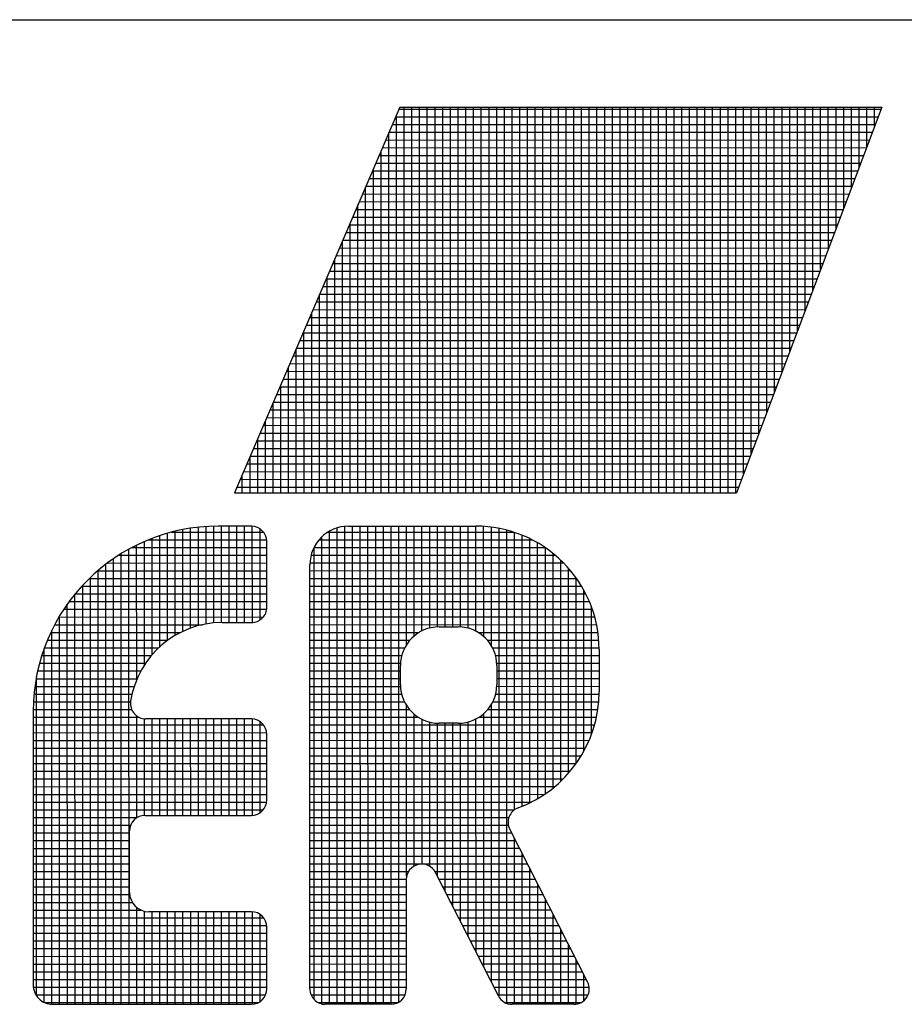
# Model space of a CAD drawing. Extents: x 70.8 to 94.7, y -14 to 16.9.
# Drawn here: x 84.3 to 85.3, y -11.8 to -10.6 of the extents above; entities that cross this region are included whole.
import ezdxf

# ---------------------------------------------------------------- set-up
doc = ezdxf.new("R2010")
doc.units = 0
doc.header["$LTSCALE"] = 0.6
doc.header["$MEASUREMENT"] = 0
doc.layers.get('0').update_dxf_attribs({"linetype": 'CONTINUOUS'})

# ---------------------------------------------------------------- blocks, each defined once
blk = doc.blocks.new('*X16')
at = {"color": 0}
for p, q in [((5.864188684298068, 6.141023587532934), (5.983568456998994, 6.141044423234084)), ((5.868951628448031, 6.007238722089495), (5.868928071731706, 6.14220876317771)), ((5.878950710082981, 6.012501438844598), (5.878927693416559, 6.144377221946862)), ((5.888949988207453, 6.016638353573895), (5.888927392028018, 6.146104923733808)), ((5.898949441793064, 6.019769950038875), (5.898927165896718, 6.147401433292634)), ((5.908949056894715, 6.02197612778073), (5.908927013801986, 6.148273744571021)), ((5.918948824572873, 6.023308106532659), (5.918926934937907, 6.148726475124078)), ((5.92894873975275, 6.023794962697097), (5.928926922635438, 6.148797835739147)), ((5.938948739403618, 6.02379783573914), (5.938926922787746, 6.148797835739147)), ((5.948948739555927, 6.02379783573914), (5.948926922940056, 6.148797835739147)), ((5.958948739708235, 6.02379783573914), (5.958926923092364, 6.148797835739147)), ((5.96894873365188, 6.023833408765754), (5.968926929228142, 6.148763552985548)), ((5.978948142312948, 6.027222403899306), (5.978927518669756, 6.145387174010176)), ((5.828958323396078, 5.968876005106216), (5.828930406604572, 6.128827436564707)), ((5.834125668051346, 6.131018340394406), (5.987629742070199, 6.131045131909747)), ((5.838955993330242, 5.982227171470829), (5.838929692807655, 6.132918064266399)), ((5.848954201264258, 5.992495825784603), (5.848929068371056, 6.136496695063462)), ((5.858952775282368, 6.000666972754183), (5.858928529139917, 6.139587134534457)), ((5.809035131222457, 5.528797835739146), (5.808932123784293, 6.118986976267659)), ((5.81268966154735, 6.12101459895314), (5.987756401638266, 6.121045153863704)), ((5.818961646396615, 5.949835742020869), (5.818931214849989, 6.124195658822437)), ((5.789035130917839, 5.528797835739146), (5.788934276379014, 6.106651771811199)), ((5.795513522791831, 6.11101160099906), (5.987756401638266, 6.111045153711395)), ((5.799035131070148, 5.528797835739146), (5.798933141102274, 6.113157300991528)), ((5.768574577586222, 6.091006898961486), (5.987756401638266, 6.091045153406777)), ((5.769035130613221, 5.528797835739145), (5.768936952508817, 6.091316932325108)), ((5.77903513076553, 5.528797835739146), (5.778935541685707, 6.099401225889331)), ((5.781061202443055, 6.101009078440979), (5.987756401638266, 6.101045153559085)), ((5.757612438304514, 6.081004985554923), (5.987756401638266, 6.081045153254469)), ((5.759035130460913, 5.528797835739145), (5.758938529176709, 6.082282418157672)), ((5.74789103939958, 6.071003288698408), (5.987756401638266, 6.071045153102159)), ((5.749035130308605, 5.528797835739145), (5.748940299184425, 6.072140148415248)), ((5.739035130156296, 5.528797835739145), (5.738942301223838, 6.06066843499385)), ((5.73921521401216, 6.061001774328902), (5.987756401638266, 6.061045152949851)), ((5.724472351907007, 6.040999200909409), (5.987566059709427, 6.041045119424299)), ((5.729035130003987, 5.528797835739145), (5.728944592760373, 6.047538025252832)), ((5.731444105441542, 6.051000417862268), (5.987756401638266, 6.051045152797543)), ((5.718218970161564, 6.030998109336081), (5.983162524434743, 6.031044350710091)), ((5.719035129851679, 5.528797835739145), (5.718947265952586, 6.032220889580381)), ((5.709035127766806, 5.528808908509517), (5.708950487045423, 6.013764514602846)), ((5.712620405024564, 6.020997132049811), (5.904157092319188, 6.021030561508468)), ((5.703194834223595, 6.000995486672734), (5.859441964074708, 6.001022756941638)), ((5.707625983881083, 6.010996260206563), (5.875907043878029, 6.011025630792517)), ((5.699034706022769, 5.531224451157244), (5.698954624368714, 5.990058525880228)), ((5.69929373084361, 5.990994805649434), (5.847364425824493, 5.991020648861228)), ((5.695895556105802, 5.980994212403742), (5.837926560900353, 5.981019001490729)), ((5.692978177930169, 5.970993703072881), (5.830373419634926, 5.971017683066568)), ((5.688517448930095, 5.950992924224175), (5.819459279515915, 5.95101577788513)), ((5.689033200834533, 5.539847671730981), (5.688961021408827, 5.953405313596129)), ((5.690523620904415, 5.96099327451955), (5.82429920901792, 5.961016622764501)), ((5.686948304821366, 5.940992650204552), (5.815696365004525, 5.941015120980337)), ((5.685807569820001, 5.930992450956425), (5.81290633771418, 5.9310146338764)), ((5.685089117768021, 5.920992325410577), (5.81103371265362, 5.921014306889358)), ((5.684779114266949, 5.90099227100014), (5.821755589987021, 5.901016177905374)), ((5.684789146881779, 5.910992272903472), (5.81248714289165, 5.911014560408483)), ((5.818992921956259, 5.770639986891604), (5.818969863798935, 5.902753495352867)), ((5.828992373661738, 5.773782355729016), (5.828970537883876, 5.89889214584065)), ((5.838992371112274, 5.773797835739138), (5.838970554496402, 5.898797835739139)), ((5.848992371264583, 5.773797835739138), (5.848970554648711, 5.898797835739139)), ((5.858992371416891, 5.773797835739138), (5.85897055480102, 5.898797835739139)), ((5.8689923715692, 5.773797835739138), (5.868970554953329, 5.898797835739139)), ((5.878992371721509, 5.773797835739138), (5.878970555105637, 5.898797835739139)), ((5.888992371873817, 5.773797835739138), (5.888970555257946, 5.898797835739139)), ((5.898992372026125, 5.773797835739138), (5.898970555410254, 5.898797835739139)), ((5.908992372178435, 5.773797835739138), (5.908970555562563, 5.898797835739139)), ((5.918992372330743, 5.773797835739138), (5.918970555714872, 5.898797835739139)), ((5.928992372483052, 5.773797835739138), (5.92897055586718, 5.898797835739139)), ((5.938992372635361, 5.773797835739138), (5.938970556019489, 5.898797835739139)), ((5.94899237278767, 5.773797835739138), (5.948970556171798, 5.898797835739139)), ((5.958992372939979, 5.773797835739138), (5.958970556324107, 5.898797835739139)), ((5.968992366420459, 5.773836062494738), (5.96897056291471, 5.898760947029533)), ((5.684779114266949, 5.890992270847832), (5.983568459947575, 5.891044419426882)), ((5.978991770388737, 5.777251945341684), (5.978971157044858, 5.895357704735245)), ((5.684779114266949, 5.880992270695523), (5.987629742500667, 5.881045128102104)), ((5.684779114266949, 5.870992270543215), (5.987756401638266, 5.871045150055986)), ((5.684779114266949, 5.860992270390905), (5.987756401638266, 5.861045149903677)), ((5.684779114266949, 5.850992270238597), (5.987756401638266, 5.851045149751368)), ((5.684779114266949, 5.840992270086288), (5.987756401638266, 5.84104514959906)), ((5.684779114266949, 5.830992269933979), (5.987756401638265, 5.831045149446751)), ((5.684779114266949, 5.82099226978167), (5.987756401638265, 5.821045149294442)), ((5.684779114266949, 5.810992269629362), (5.987756401638265, 5.811045149142133)), ((5.684779114266949, 5.800992269477053), (5.987756401638265, 5.801045148989825)), ((5.684779114266949, 5.790992269324745), (5.987566059180233, 5.791045115616489)), ((5.684779114266949, 5.780992269172436), (5.983162521282098, 5.781044346901822)), ((5.684779114266949, 5.770992269020127), (5.819603570278804, 5.771015800327062)), ((5.684779114266949, 5.760992268867819), (5.811126437629551, 5.76101432063598)), ((5.684779114266949, 5.75099226871551), (5.809779114266949, 5.751014085331382)), ((5.684779114266949, 5.740992268563201), (5.809779114266949, 5.741014085179073)), ((5.684779114266949, 5.730992268410892), (5.809779114266949, 5.731014085026763)), ((5.684779114266949, 5.720992268258583), (5.809779114266949, 5.721014084874455)), ((5.684779114266949, 5.710992268106275), (5.809779114266949, 5.711014084722147)), ((5.684779114266949, 5.700992267953967), (5.809779114266949, 5.701014084569838)), ((5.684779114266949, 5.690992267801657), (5.809779114266949, 5.691014084417529)), ((5.684779114266949, 5.680992267649349), (5.809779114266949, 5.68101408426522)), ((5.684779114266949, 5.670992267497041), (5.809934580100316, 5.671014111246818)), ((5.684779114266949, 5.660992267344731), (5.81329443654613, 5.661014697500089)), ((5.684779114266949, 5.650992267192422), (5.824482630455621, 5.651016650056011)), ((5.819035131374765, 5.528797835739146), (5.819013210382224, 5.654395869995851)), ((5.829035131527075, 5.528797835739146), (5.829014069976476, 5.649471630438374)), ((5.839035131679383, 5.528797835739146), (5.839014187728147, 5.64879783573914)), ((5.849035131831691, 5.528797835739146), (5.849014187880455, 5.64879783573914)), ((5.859035131984, 5.528797835739146), (5.859014188032763, 5.64879783573914)), ((5.869035132136309, 5.528797835739146), (5.869014188185073, 5.64879783573914)), ((5.879035132288617, 5.528797835739146), (5.879014188337381, 5.64879783573914)), ((5.889035132440926, 5.528797835739146), (5.889014188489689, 5.64879783573914)), ((5.899035132593235, 5.528797835739146), (5.899014188641998, 5.64879783573914)), ((5.909035132745544, 5.528797835739146), (5.909014188794307, 5.64879783573914)), ((5.919035132897853, 5.528797835739146), (5.919014188946616, 5.64879783573914)), ((5.929035133050161, 5.528797835739146), (5.929014189098925, 5.64879783573914)), ((5.93903513320247, 5.528797835739146), (5.939014189251233, 5.64879783573914)), ((5.949035133354779, 5.528797835739146), (5.949014189403543, 5.64879783573914)), ((5.959035133507087, 5.528797835739146), (5.959014189555851, 5.64879783573914)), ((5.969035126517457, 5.528838756033849), (5.969014196617985, 5.64875824534878)), ((5.979034525874552, 5.532281059004265), (5.979014795449238, 5.645328067703413)), ((5.684779114266949, 5.640992267040113), (5.983568462896217, 5.641044415619678)), ((5.684779114266949, 5.630992266887805), (5.987629742931182, 5.631045124294461)), ((5.684779114266949, 5.620992266735497), (5.987756401638265, 5.621045146248268)), ((5.684779114266949, 5.610992266583187), (5.987756401638265, 5.611045146095958)), ((5.684779114266949, 5.600992266430879), (5.987756401638265, 5.60104514594365)), ((5.684779114266949, 5.590992266278571), (5.987756401638265, 5.591045145791341)), ((5.684779114266949, 5.580992266126262), (5.987756401638265, 5.581045145639033)), ((5.684779114266949, 5.570992265973953), (5.987756401638265, 5.571045145486724)), ((5.684779114266949, 5.560992265821644), (5.987756401638265, 5.561045145334415)), ((5.684937034417662, 5.550992293231602), (5.987756401638265, 5.551045145182107)), ((5.688307431928522, 5.540992881324636), (5.986192549679388, 5.541044872086138)), ((5.699531022347741, 5.530994840058414), (5.976963740180354, 5.531043261202695))]:
    blk.add_line(p, q, dxfattribs=at)
blk = doc.blocks.new('*X17')
at = {"color": 0}
for p, q in [((6.066887069841834, 6.141058965075455), (6.307635855884713, 6.141100983665748)), ((6.069035135182482, 5.528797835739147), (6.068928061918533, 6.142282441809219)), ((6.079035135334792, 5.528797835739147), (6.078927309543454, 6.146594106093676)), ((6.089035135487101, 5.528797835739147), (6.088926963396956, 6.148578252084785)), ((6.099035135639409, 5.528797835739147), (6.098926925224687, 6.148797835739147)), ((6.109035135791718, 5.528797835739147), (6.108926925376995, 6.148797835739147)), ((6.119035135944027, 5.528797835739147), (6.118926925529304, 6.148797835739147)), ((6.129035136096335, 5.528797835739147), (6.128926925681613, 6.148797835739147)), ((6.139035136248644, 5.528797835739147), (6.138926925833921, 6.148797835739147)), ((6.149035135604016, 5.528802401842277), (6.148926925986229, 6.148797835739147)), ((6.159034624641306, 5.531730875161865), (6.158926926138539, 6.148797835739147)), ((6.168953730293746, 5.995222213282609), (6.168926926290847, 6.148797835739147)), ((6.178951753018146, 6.006552040512866), (6.178926926443157, 6.148797835739147)), ((6.188950618463535, 6.013053432198313), (6.188926926595465, 6.148797835739147)), ((6.198949980944116, 6.016707022033908), (6.198926926747774, 6.148797835739147)), ((6.208949730772244, 6.01814127392148), (6.208926926900083, 6.148797835739147)), ((6.218949723496183, 6.018183835343648), (6.218926927052391, 6.148797835739147)), ((6.228949723648491, 6.018183835343648), (6.228926927204699, 6.148797835739147)), ((6.238949738873128, 6.018097477273584), (6.238926927357009, 6.148797835739148)), ((6.248950021153713, 6.016481001334223), (6.248926927509317, 6.148797835739148)), ((6.258950696633685, 6.012611658887052), (6.258926927717175, 6.148797517463384)), ((6.268951885621386, 6.005800133907034), (6.268926985953441, 6.148464720905138)), ((6.278953980781409, 5.993796624021126), (6.278927154070807, 6.147502352028032)), ((6.289033535666446, 5.537981586086044), (6.288927434092257, 6.145898819987642)), ((6.299034929373937, 5.529997103120732), (6.298927829498245, 6.143634183240576)), ((6.055406366740184, 6.131056961162431), (6.331742028589032, 6.13110519083432)), ((6.059035042568377, 5.529327602807542), (6.058929364667327, 6.134817368449863)), ((6.30899110690442, 5.781082228346988), (6.308928345453904, 6.140678847766756)), ((6.318990313464218, 5.785629178463229), (6.318928989175146, 6.136991469437728)), ((6.32898953169709, 5.790109246778392), (6.328929770499806, 6.132515681604923)), ((6.048835228145786, 6.121055814130069), (6.34857437624998, 6.121108128480916)), ((6.049034034782914, 5.535100915451758), (6.048931732661431, 6.121248889120738)), ((6.338988598956477, 5.795454329435655), (6.338930702783037, 6.127174964870952)), ((6.348987496921658, 5.80176939643689), (6.348931804339846, 6.120864381999906)), ((6.045133490657351, 6.111055167902681), (6.361756370998157, 6.111110429020734)), ((6.358986199876877, 5.809201788203855), (6.358933100877215, 6.113436642810211)), ((6.368984670333191, 5.817966300560979), (6.368934629869638, 6.104677034295602)), ((6.043607791149771, 6.091054901313264), (6.381617644349123, 6.091113895162288)), ((6.043658760987556, 6.101054910361487), (6.372561544092413, 6.101112314726912)), ((6.378982850406363, 5.828394585746681), (6.378936449175132, 6.094254054416954)), ((6.043607791149771, 6.081054901160956), (6.389288692601025, 6.081115233860483)), ((6.388980642485931, 5.841045910505858), (6.38893865634965, 6.081608748762654)), ((6.043607791149771, 6.071054901008646), (6.395807130391153, 6.071116371390201)), ((6.398977856234768, 5.857010826238609), (6.398941441589042, 6.065651375373924)), ((6.043607791149771, 6.061054900856337), (6.401330914645449, 6.061117335320127)), ((6.043607791149771, 6.051054900704029), (6.405971894757948, 6.051118145171661)), ((6.043607791149771, 6.04105490055172), (6.409811346384359, 6.041118815130083)), ((6.408973998147819, 5.879116908597942), (6.408945297828964, 6.043557621033552)), ((6.043607791149771, 6.031054900399412), (6.412909083930203, 6.031119355634975)), ((6.043607791149771, 6.021054900247103), (6.41530907475584, 6.021119774360089)), ((6.043607791149771, 6.011054900094794), (6.185322832813175, 6.011079634035812)), ((6.043607791149771, 6.001054899942486), (6.173355941821358, 6.001077545266991)), ((6.261679568675412, 6.011092960800416), (6.417043006781963, 6.011120076836012)), ((6.273653427153372, 6.001095050480674), (6.418132578225413, 6.001120266849798)), ((6.043607791149771, 5.991054899790177), (6.166560873027919, 5.991076359151437)), ((6.280453551507275, 5.991096237173973), (6.418590933833189, 5.991120346695634)), ((6.043607791149771, 5.981054899637868), (6.162702912281041, 5.981075685657947)), ((6.284316085837612, 5.981096911161086), (6.418607791149771, 5.981120349485482)), ((6.043607791149771, 5.971054899485559), (6.161096015455589, 5.971075405049232)), ((6.285927385029153, 5.971097192233541), (6.418607791149771, 5.971120349333173)), ((6.043607791149771, 5.96105489933325), (6.161012333675507, 5.961075390291697)), ((6.043607791149771, 5.951054899180942), (6.161012333675507, 5.951075390139389)), ((6.286012333675507, 5.961097206907569), (6.418607791149771, 5.961120349180865)), ((6.286012333675507, 5.95109720675526), (6.418607791149771, 5.951120349028557)), ((6.043607791149771, 5.941054899028633), (6.161056808546536, 5.941075397749409)), ((6.285968774188893, 5.941097199000386), (6.418607791149771, 5.941120348876247)), ((6.043607791149771, 5.931054898876324), (6.162500563582977, 5.931075649579893)), ((6.284529414641423, 5.931096947632443), (6.418585386588458, 5.931120344813605)), ((6.043607791149771, 5.921054898724016), (6.166165300366209, 5.921076289044822)), ((6.169006205279414, 5.694562695453851), (6.168967535537269, 5.91612399518309)), ((6.27903015159589, 5.557370009264752), (6.278967280760439, 5.917593358190473)), ((6.280869230189667, 5.921096308657429), (6.418104747525129, 5.921120260773954)), ((6.043607791149771, 5.911054898571708), (6.17268246931714, 5.911077426353086)), ((6.043607791149771, 5.901054898419398), (6.184045366549092, 5.901079409400489)), ((6.179003836832504, 5.708133769177008), (6.178969511960372, 5.904800797728939)), ((6.259023307259193, 5.596583424164676), (6.258970566401527, 5.898766276314652)), ((6.263000804386734, 5.901093189724155), (6.415235194059715, 5.901119759637771)), ((6.269026729427542, 5.576976716714714), (6.268969376835439, 5.905582860540449)), ((6.2743570553388, 5.911095171916183), (6.416992508791052, 5.911120066499364)), ((6.043607791149771, 5.89105489826709), (6.412810727855661, 5.891119336336279)), ((6.189003408876274, 5.710586650395236), (6.188970645948546, 5.898304396820564)), ((6.199003916989854, 5.707676246728007), (6.198971282978254, 5.894655358156472)), ((6.209006196417453, 5.694616961414482), (6.208971532687649, 5.893225501390962)), ((6.219009618585801, 5.675010253964521), (6.218971540112054, 5.893183835343648)), ((6.229013040754149, 5.65540354651456), (6.228971540264364, 5.893183835343648)), ((6.239016462922498, 5.635796839064597), (6.238971525119742, 5.893271480300104)), ((6.249019885090846, 5.616190131614637), (6.248971242375343, 5.894892359022192)), ((6.043607791149771, 5.881054898114781), (6.409686969873475, 5.881118790985347)), ((6.043607791149771, 5.871054897962472), (6.405819382778365, 5.871118115811742)), ((6.043607791149771, 5.861054897810163), (6.401147398838998, 5.861117300244401)), ((6.043607791149771, 5.851054897657854), (6.395588697099301, 5.851116329915608)), ((6.043607791149771, 5.841054897505546), (6.389029899163881, 5.841115185037099)), ((6.043607791149771, 5.831054897353238), (6.38131067021677, 5.831113837625168)), ((6.043607791149771, 5.821054897200928), (6.372194577170635, 5.821112246414456)), ((6.043607791149771, 5.81105489704862), (6.361310176724868, 5.81111034657588)), ((6.043607791149771, 5.801054896896312), (6.348013687625479, 5.801108025748411)), ((6.043607791149771, 5.791054896744003), (6.330987139114467, 5.791105053902754)), ((6.043607791149771, 5.781054896591693), (6.309017660504437, 5.781101219353039)), ((6.043607791149771, 5.771054896439384), (6.301649113855954, 5.771099933146716)), ((6.043607791149771, 5.761054896287076), (6.300988746627477, 5.761099817738582)), ((6.043607791149771, 5.751054896134768), (6.305188038720245, 5.751100550501015)), ((6.043607791149771, 5.741054895982459), (6.310289625331197, 5.741101440743549)), ((6.309035138837892, 5.528797835739148), (6.308997642901092, 5.743633726306553)), ((6.043607791149771, 5.73105489583015), (6.315391211942148, 5.731102330986083)), ((6.043607791149771, 5.721054895677842), (6.3204927985531, 5.721103221228618)), ((6.319035138990201, 5.528797835739148), (6.319001065069441, 5.72402701885659)), ((6.043607791149771, 5.711054895525533), (6.325594385164051, 5.711104111471153)), ((6.043607791149771, 5.701054895373225), (6.171577529212325, 5.701077230306172)), ((6.205634391512519, 5.701083174350033), (6.330695971775004, 5.701105001713688)), ((6.329035139142509, 5.528797835739148), (6.329004487237789, 5.704420311406627)), ((6.043607791149771, 5.691054895220915), (6.168613700550371, 5.691076712868171)), ((6.210808688321326, 5.691084077282891), (6.335797558385956, 5.691105891956222)), ((6.339035139294818, 5.528797835739148), (6.339007909406137, 5.684813603956666)), ((6.043607791149771, 5.681054895068606), (6.16860779114977, 5.681076711684478)), ((6.043607791149771, 5.671054894916298), (6.16860779114977, 5.671076711532169)), ((6.215910274932278, 5.681084967525425), (6.340899144996907, 5.681106782198757)), ((6.221011861543229, 5.67108585776796), (6.346000731607859, 5.671107672441292)), ((6.043607791149771, 5.661054894763989), (6.16860779114977, 5.66107671137986)), ((6.226113448154182, 5.661086748010495), (6.35110231821881, 5.661108562683827)), ((6.349035139447126, 5.528797835739148), (6.349011331574485, 5.665206896506704)), ((6.043607791149771, 5.65105489461168), (6.16860779114977, 5.651076711227551)), ((6.231215034765134, 5.65108763825303), (6.356203904829763, 5.65110945292636)), ((6.359035139599436, 5.528797835739148), (6.359014753742833, 5.645600189056743)), ((6.043607791149771, 5.641054894459372), (6.16860779114977, 5.641076711075243)), ((6.043607791149771, 5.631054894307063), (6.16860779114977, 5.631076710922934)), ((6.236316621376086, 5.641088528495565), (6.361305491440715, 5.641110343168895)), ((6.241418207987038, 5.6310894187381), (6.366407078051666, 5.63111123341143)), ((6.043607791149771, 5.621054894154755), (6.16860779114977, 5.621076710770626)), ((6.24651979459799, 5.621090308980635), (6.371508664662618, 5.621112123653965)), ((6.369035139751745, 5.528797835739148), (6.369018175911181, 5.62599348160678)), ((6.043607791149771, 5.611054894002446), (6.16860779114977, 5.611076710618317)), ((6.251621381208942, 5.611091199223169), (6.37661025127357, 5.6111130138965)), ((6.379035139904053, 5.528797835739148), (6.37902159807953, 5.606386774156817)), ((6.043607791149771, 5.601054893850137), (6.16860779114977, 5.601076710466008)), ((6.256722967819894, 5.601092089465703), (6.381711837884522, 5.601113904139035)), ((6.043607791149771, 5.591054893697828), (6.16860779114977, 5.5910767103137)), ((6.043607791149771, 5.58105489354552), (6.16860779114977, 5.581076710161391)), ((6.261824554430846, 5.591092979708238), (6.386813424495474, 5.59111479438157)), ((6.266926141041798, 5.581093869950773), (6.391915011106425, 5.581115684624105)), ((6.389035098304738, 5.529037054912203), (6.389025020247877, 5.586780066706856)), ((6.043607791149771, 5.57105489339321), (6.16860779114977, 5.571076710009081)), ((6.27202772765275, 5.571094760193307), (6.397016597717378, 5.571116574866638)), ((6.399034289720767, 5.533670772427667), (6.399028442416226, 5.567173359256894)), ((6.043607791149771, 5.561054893240902), (6.168607791149771, 5.561076709856773)), ((6.277129314263702, 5.561095650435842), (6.402118184328329, 5.561117465109173)), ((6.043607791149771, 5.551054893088593), (6.168607791149771, 5.551076709704464)), ((6.0451673179519, 5.541055165125062), (6.16705718222822, 5.541076438919843)), ((6.282230900874654, 5.551096540678377), (6.405815971853077, 5.551118110342545)), ((6.287332487485606, 5.541097430920912), (6.404417694155057, 5.541117866144737)), ((6.054374446438413, 5.531056771919837), (6.157875762403018, 5.531074836307457)), ((6.296542293673439, 5.531099038183033), (6.395297804347678, 5.531116274271366))]:
    blk.add_line(p, q, dxfattribs=at)
blk = doc.blocks.new('*X20')
at = {"color": 0}
for p, q in [((6.222036356772399, 6.681086051959291), (6.847217762958329, 6.681195166700001)), ((6.228920818552255, 6.183797835739139), (6.22883355208877, 6.683797835739139)), ((6.238920818704564, 6.183797835739139), (6.238833552241079, 6.683797835739139)), ((6.248920818856873, 6.183797835739139), (6.248833552393387, 6.683797835739139)), ((6.258920819009181, 6.183797835739139), (6.258833552545696, 6.683797835739139)), ((6.268920819161489, 6.183797835739139), (6.268833552698005, 6.683797835739139)), ((6.278920819313799, 6.183797835739139), (6.278833552850315, 6.683797835739139)), ((6.288920819466107, 6.183797835739139), (6.288833553002623, 6.683797835739139)), ((6.298920819618416, 6.183797835739139), (6.298833553154931, 6.683797835739139)), ((6.308920819770725, 6.183797835739139), (6.30883355330724, 6.683797835739139)), ((6.318920819923034, 6.183797835739139), (6.318833553459549, 6.683797835739139)), ((6.328920820075343, 6.183797835739139), (6.328833553611857, 6.683797835739139)), ((6.338920820227651, 6.183797835739139), (6.338833553764166, 6.683797835739139)), ((6.348920820379959, 6.183797835739139), (6.348833553916474, 6.683797835739139)), ((6.358920820532268, 6.183797835739139), (6.358833554068783, 6.683797835739139)), ((6.368920820684577, 6.183797835739139), (6.368833554221093, 6.683797835739139)), ((6.378920820836885, 6.183797835739139), (6.378833554373401, 6.683797835739139)), ((6.388920820989195, 6.183797835739139), (6.38883355452571, 6.683797835739139)), ((6.398920821141503, 6.183797835739139), (6.398833554678018, 6.683797835739139)), ((6.408920821293812, 6.183797835739139), (6.408833554830327, 6.683797835739139)), ((6.418920821446121, 6.183797835739139), (6.418833554982636, 6.683797835739139)), ((6.428920821598429, 6.183797835739139), (6.428833555134944, 6.683797835739139)), ((6.438920821750738, 6.183797835739139), (6.438833555287252, 6.683797835739139)), ((6.448920821903047, 6.183797835739139), (6.448833555439562, 6.683797835739139)), ((6.458920822055355, 6.183797835739139), (6.458833555591871, 6.683797835739139)), ((6.468920822207664, 6.183797835739139), (6.46883355574418, 6.683797835739139)), ((6.478920822359973, 6.183797835739139), (6.478833555896488, 6.683797835739139)), ((6.488920822512282, 6.183797835739139), (6.488833556048797, 6.683797835739139)), ((6.498920822664591, 6.183797835739139), (6.498833556201106, 6.683797835739139)), ((6.508920822816899, 6.183797835739139), (6.508833556353414, 6.683797835739139)), ((6.518920822969207, 6.183797835739139), (6.518833556505722, 6.683797835739139)), ((6.528920823121517, 6.183797835739139), (6.528833556658032, 6.683797835739139)), ((6.538920823273825, 6.183797835739139), (6.53883355681034, 6.683797835739139)), ((6.548920823426134, 6.183797835739139), (6.548833556962649, 6.683797835739139)), ((6.558920823578442, 6.183797835739139), (6.558833557114958, 6.683797835739139)), ((6.568920823730751, 6.183797835739139), (6.568833557267267, 6.683797835739139)), ((6.578920823883061, 6.183797835739139), (6.578833557419576, 6.683797835739139)), ((6.588920824035369, 6.183797835739139), (6.588833557571884, 6.683797835739139)), ((6.598920824187677, 6.183797835739139), (6.598833557724192, 6.683797835739139)), ((6.608920824339987, 6.183797835739139), (6.608833557876502, 6.683797835739139)), ((6.618920824492295, 6.183797835739139), (6.61883355802881, 6.683797835739139)), ((6.628920824644603, 6.183797835739139), (6.628833558181118, 6.683797835739139)), ((6.638920824796912, 6.183797835739139), (6.638833558333427, 6.683797835739139)), ((6.64892082494922, 6.183797835739139), (6.648833558485736, 6.683797835739139)), ((6.65892082510153, 6.183797835739139), (6.658833558638045, 6.683797835739139)), ((6.668916593230364, 6.208045543881753), (6.668833558790354, 6.683797835739139)), ((6.678911964026587, 6.234569800168893), (6.678833558942662, 6.683797835739139)), ((6.68890733482281, 6.261094056456034), (6.688833559094971, 6.683797835739139)), ((6.698902705619034, 6.287618312743176), (6.69883355924728, 6.683797835739139)), ((6.708898076415257, 6.314142569030317), (6.708833559399588, 6.683797835739139)), ((6.71889344721148, 6.340666825317457), (6.718833559551897, 6.683797835739139)), ((6.728888818007703, 6.367191081604597), (6.728833559704205, 6.683797835739139)), ((6.738884188803927, 6.39371533789174), (6.738833559856515, 6.683797835739139)), ((6.74887955960015, 6.42023959417888), (6.748833560008824, 6.683797835739139)), ((6.758874930396372, 6.446763850466021), (6.758833560161132, 6.683797835739139)), ((6.768870301192595, 6.473288106753161), (6.76883356031344, 6.683797835739139)), ((6.778865671988819, 6.499812363040303), (6.77883356046575, 6.683797835739139)), ((6.788861042785042, 6.526336619327444), (6.788833560618058, 6.683797835739139)), ((6.798856413581265, 6.552860875614584), (6.798833560770367, 6.683797835739139)), ((6.808851784377488, 6.579385131901724), (6.808833560922675, 6.683797835739139)), ((6.818847155173712, 6.605909388188867), (6.818833561074984, 6.683797835739139)), ((6.828842525969935, 6.632433644476007), (6.828833561227293, 6.683797835739139)), ((6.838837896766158, 6.658957900763148), (6.838833561379602, 6.683797835739139)), ((6.217750321826742, 6.671085303752759), (6.843449126323641, 6.671194508796511)), ((6.218920818399947, 6.183797835739139), (6.218835328829832, 6.673616986759969)), ((6.213464286881085, 6.661084555546226), (6.839680489688953, 6.661193850893019)), ((6.204892216989771, 6.64108305913316), (6.832143216419577, 6.641192535086036)), ((6.208920818247638, 6.183797835739139), (6.208839399454751, 6.650293151551446)), ((6.209178251935428, 6.651083807339692), (6.835911853054265, 6.651193192989528)), ((6.198920818095329, 6.183797835739139), (6.19884347007967, 6.626969316342923)), ((6.200606182044115, 6.631082310926627), (6.828374579784889, 6.631191877182546)), ((6.196320147098457, 6.621081562720094), (6.824605943150201, 6.621191219279054)), ((6.187748077207143, 6.601080066307028), (6.817068669880824, 6.601189903472071)), ((6.18892081794302, 6.183797835739139), (6.188847540704588, 6.603645481134397)), ((6.1920341121528, 6.611080814513562), (6.820837306515513, 6.611190561375563)), ((6.183462042261486, 6.591079318100495), (6.813300033246136, 6.591189245568581)), ((6.178920817790711, 6.183797835739139), (6.178851611329506, 6.580321645925874)), ((6.17917600731583, 6.581078569893963), (6.809531396611448, 6.581188587665089)), ((6.174889972370173, 6.57107782168743), (6.80576275997676, 6.571187929761598)), ((6.166317902478859, 6.551076325274364), (6.798225486707383, 6.551186613954615)), ((6.168920817638403, 6.183797835739139), (6.168855681954425, 6.556997810717351)), ((6.170603937424516, 6.561077073480896), (6.801994123342071, 6.561187271858106)), ((6.162031867533202, 6.541075577067831), (6.794456850072696, 6.541185956051124)), ((6.157745832587545, 6.531074828861298), (6.790688213438008, 6.531185298147633)), ((6.158920817486094, 6.183797835739139), (6.158859752579343, 6.533673975508828)), ((6.153459797641887, 6.521074080654765), (6.786919576803319, 6.521184640244141)), ((6.144887727750574, 6.501072584241699), (6.779382303533943, 6.501183324437159)), ((6.148920817333785, 6.183797835739139), (6.148863823204262, 6.510350140300303)), ((6.149173762696231, 6.511073332448232), (6.783150940168631, 6.51118398234065)), ((6.138920817181477, 6.183797835739139), (6.13886789382918, 6.48702630509178)), ((6.140601692804918, 6.491071836035167), (6.775613666899256, 6.491182666533668)), ((6.13631565785926, 6.481071087828633), (6.771845030264567, 6.481182008630176)), ((6.127743587967946, 6.461069591415568), (6.764307756995191, 6.461180692823194)), ((6.128920817029168, 6.183797835739139), (6.128871964454099, 6.463702469883256)), ((6.132029622913604, 6.4710703396221), (6.768076393629879, 6.471181350726685)), ((6.123457553022289, 6.451068843209035), (6.760539120360503, 6.451180034919703)), ((6.11892081687686, 6.183797835739139), (6.118876035079017, 6.440378634674733)), ((6.119171518076632, 6.441068095002501), (6.756770483725814, 6.441179377016211)), ((6.114885483130975, 6.431067346795969), (6.753001847091126, 6.43117871911272)), ((6.106313413239661, 6.411065850382903), (6.74546457382175, 6.411177403305738)), ((6.108920816724551, 6.183797835739139), (6.108880105703935, 6.417054799466208)), ((6.110599448185319, 6.421066598589436), (6.749233210456438, 6.421178061209229)), ((6.102027378294005, 6.40106510217637), (6.741695937187062, 6.401176745402246)), ((6.097741343348347, 6.391064353969838), (6.737927300552374, 6.391176087498755)), ((6.098920816572241, 6.183797835739139), (6.098884176328854, 6.393730964257685)), ((6.089169273457034, 6.371062857556772), (6.730390027282998, 6.371174771691773)), ((6.093455308402691, 6.381063605763305), (6.734158663917686, 6.381175429595264)), ((6.084883238511376, 6.361062109350239), (6.72662139064831, 6.361174113788281)), ((6.088920816419933, 6.183797835739139), (6.088888246953772, 6.370407129049162)), ((6.078920816267624, 6.183797835739139), (6.078892317578691, 6.347083293840639)), ((6.08059720356572, 6.351061361143706), (6.722852754013622, 6.35117345588479)), ((6.076311168620063, 6.341060612937174), (6.719084117378934, 6.341172797981299)), ((6.067739098728749, 6.321059116524108), (6.711546844109558, 6.321171482174317)), ((6.068920816115315, 6.183797835739139), (6.068896388203608, 6.323759458632113)), ((6.072025133674406, 6.331059864730641), (6.715315480744246, 6.331172140077808)), ((6.063453063783092, 6.311058368317575), (6.70777820747487, 6.311170824270825)), ((6.058920815963007, 6.183797835739139), (6.058900458828528, 6.300435623423589)), ((6.059167028837435, 6.301057620111042), (6.704009570840181, 6.301170166367334)), ((6.054880993891778, 6.291056871904509), (6.700240934205493, 6.291169508463843)), ((6.046308924000464, 6.271055375491443), (6.692703660936117, 6.27116819265686)), ((6.048920815810698, 6.183797835739139), (6.048904529453446, 6.277111788215067)), ((6.050594958946122, 6.281056123697977), (6.696472297570805, 6.281168850560352)), ((6.042022889054808, 6.26105462728491), (6.688935024301429, 6.261167534753368)), ((6.03773685410915, 6.251053879078378), (6.685166387666741, 6.251166876849878)), ((6.03892081565839, 6.183797835739139), (6.038908600078365, 6.253787953006544)), ((6.028920815506082, 6.183797835739139), (6.028912670703283, 6.230464117798021)), ((6.029164784217836, 6.231052382665311), (6.677629114397365, 6.231165561042895)), ((6.033450819163494, 6.241053130871845), (6.681397751032053, 6.241166218946386)), ((6.02487874927218, 6.221051634458779), (6.673860477762677, 6.221164903139403)), ((6.018920815353772, 6.183797835739139), (6.018916741328201, 6.207140282589495)), ((6.020592714326523, 6.211050886252246), (6.670091841127989, 6.211164245235913)), ((6.016306679380865, 6.201050138045713), (6.666323204493301, 6.201163587332421)), ((6.012020644435209, 6.19104938983918), (6.662554567858613, 6.19116292942893))]:
    blk.add_line(p, q, dxfattribs=at)
blk = doc.blocks.new('Bavw')
for p, q in [((5.122790643650356, 1.666141805053898), (9.383015208778781, 1.666141805053898)), ((6.192142577131301, 1.630479216141808), (6.124710410246342, 1.473137493410231)), ((6.192142577131301, 1.630479216141808), (6.388819730545778, 1.630479216141808)), ((6.388819730545778, 1.630479216141808), (6.329527253373433, 1.473137493410231)), ((6.124710410246342, 1.473137493410231), (6.329527253373433, 1.473137493410231)), ((6.131573398714062, 1.459481690279968), (6.118049157847397, 1.459481690279968)), ((6.171176747581869, 1.459481690279968), (6.223099516083289, 1.459481690279968)), ((6.137867067623327, 1.426439928506334), (6.137867067623327, 1.453188021370705)), ((6.155442575308713, 1.270671623002073), (6.155442575308713, 1.443747518006809)), ((6.119622575074713, 1.420146259597071), (6.131573398714062, 1.420146259597071)), ((6.208122013536896, 1.418379626609786), (6.215989099673473, 1.418379626609786)), ((6.273448867357397, 1.409132339005862), (6.273448867357397, 1.391824749505387)), ((6.192387841263736, 1.394778368200049), (6.192387841263736, 1.402645454336629)), ((6.231723271946629, 1.402645454336629), (6.231723271946629, 1.394778368200049)), ((6.042525130936243, 1.38395766336881), (6.042525130936243, 1.272245040229389)), ((6.131573398714062, 1.380810828914177), (6.088510263483565, 1.380810828914177)), ((6.215989099673473, 1.379044195926891), (6.208122013536896, 1.379044195926891)), ((6.137867067623327, 1.347769067140545), (6.137867067623327, 1.374517160004912)), ((6.088154230528398, 1.341475398231282), (6.131573398714062, 1.341475398231282)), ((6.081860561619132, 1.310007053684966), (6.081860561619132, 1.335181729322018)), ((6.268778482271211, 1.273531908861738), (6.237013530793641, 1.33579121375777)), ((6.232361710628789, 1.267811337142411), (6.206677835185809, 1.318151733010644)), ((6.194778005991607, 1.315291447150981), (6.194778005991607, 1.270671623002074)), ((6.131573398714062, 1.302139967548388), (6.089727647755714, 1.302139967548388)), ((6.137867067623327, 1.270671623002073), (6.137867067623327, 1.295846298639124)), ((6.050392217072821, 1.264377954092811), (6.131573398714062, 1.264377954092811)), ((6.188484337082345, 1.264377954092811), (6.161736244217975, 1.264377954092811)), ((6.26317232198627, 1.264377954092812), (6.237967870913726, 1.264377954092812))]:
    blk.add_line(p, q)
for centre, radius, start, end in [((6.118049157847397, 1.38395766336881), 0.0755240269111575, 90.00000000000018, 180), ((6.131573398714062, 1.453188021370705), 0.0062936689092631, 0, 90), ((6.171176747581869, 1.443747518006809), 0.0157341722731578, 90.0000000000001, 180), ((6.223099516083289, 1.409132339005862), 0.050349351274105, 359.9999999999996, 90.0000000000003), ((6.131573398714062, 1.426439928506334), 0.0062936689092631, 269.9999999999996, 0), ((6.119622575074713, 1.382384246141492), 0.0377620134555788, 90, 171.3730734413223), ((6.208122013536896, 1.402645454336629), 0.0157341722731578, 90, 180), ((6.215989099673473, 1.402645454336629), 0.0157341722731578, 0, 90), ((6.208122013536896, 1.394778368200049), 0.0157341722731578, 180, 270), ((6.215989099673473, 1.394778368200049), 0.0157341722731578, 270, 0), ((6.223099516083289, 1.391824749505387), 0.050349351274105, 290.1584472086927, 359.9999999999995), ((6.088510263483565, 1.387104497823439), 0.0062936689092631, 171.3730734413226, 270), ((6.131573398714062, 1.374517160004912), 0.0062936689092631, 0, 90), ((6.131573398714062, 1.347769067140545), 0.0062936689092631, 270, 0), ((6.242619691078579, 1.338651499617432), 0.0062936689092631, 110.1584472086935, 207.0308602598438), ((6.088154230528398, 1.335181729322018), 0.0062936689092631, 90, 180), ((6.201071674900868, 1.315291447150981), 0.0062936689092631, 27.03086025984392, 180), ((6.089727647755714, 1.310007053684966), 0.0078670861365789, 180, 270), ((6.131573398714062, 1.295846298639124), 0.0062936689092631, 0, 89.99999999999982), ((6.050392217072821, 1.272245040229389), 0.0078670861365789, 180, 270.0000000000002), ((6.131573398714062, 1.270671623002073), 0.0062936689092631, 270.0000000000002, 0), ((6.161736244217975, 1.270671623002073), 0.0062936689092631, 180, 270.0000000000002), ((6.188484337082345, 1.270671623002074), 0.0062936689092631, 270.0000000000002, 0), ((6.26317232198627, 1.270671623002074), 0.0062936689092631, 270.0000000000002, 27.03086025984365), ((6.237967870913726, 1.270671623002074), 0.0062936689092631, 207.0308602598443, 270.0000000000002)]:
    blk.add_arc(centre, radius, start, end)
at = {"xscale": 0.3146834454631564, "yscale": 0.3146834454631564, "zscale": 0.3146834454631564}
for name, p in [('*X20', (4.233805015672344, -0.4728013155877717)), ('*X16', (4.253619252561725, -0.4754431981268266)), ('*X17', (4.253619252561725, -0.4754431981268266))]:
    blk.add_blockref(name, p, dxfattribs=at)

msp = doc.modelspace()

# ---------------------------------------------------------------- block references
at = {"xscale": 2.862, "yscale": 2.862, "zscale": 2.862}
msp.add_blockref('Bavw', (67.03171744818624, -15.37832597719777), dxfattribs=at)

doc.saveas('drawing.dxf')
